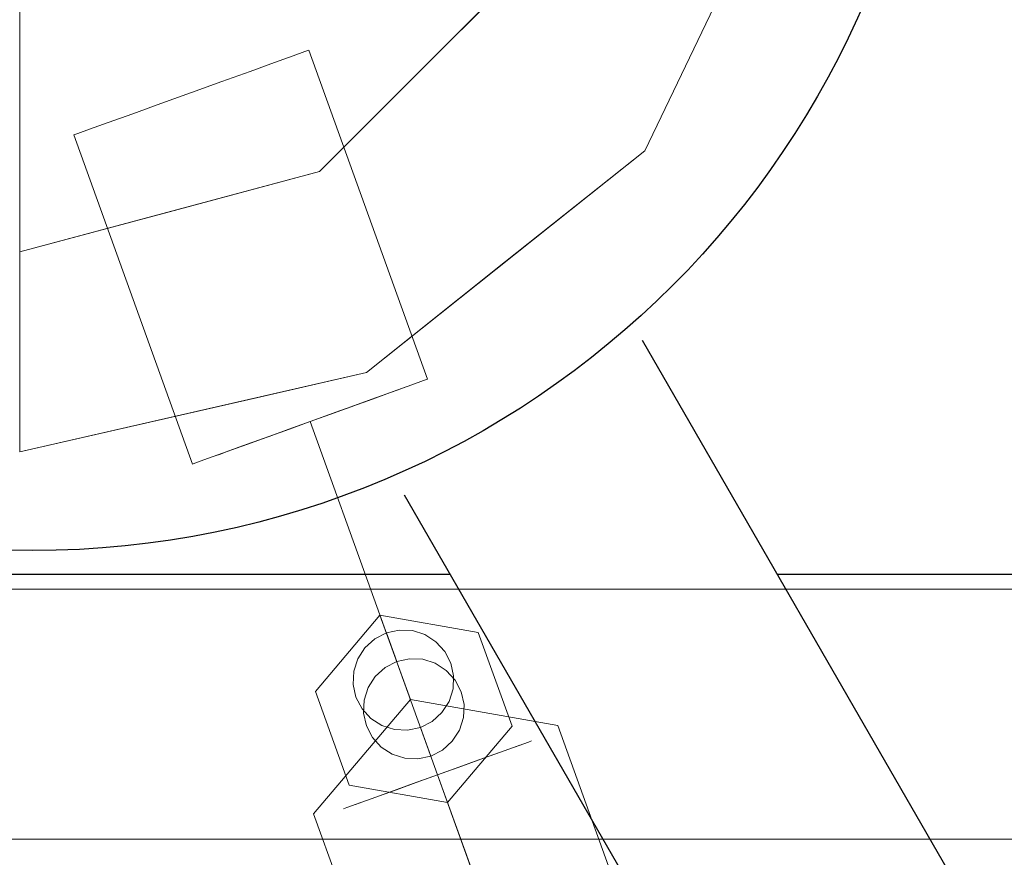
# Model space of a CAD drawing. Units: millimetres. Extents: x -267 to 2069, y -1271 to 170.
# Drawn here: x 582 to 645, y -496 to -442 of the extents above; entities that cross this region are included whole.
import ezdxf

# ---------------------------------------------------------------- set-up
doc = ezdxf.new("R2010")
doc.units = ezdxf.units.MM
doc.layers.add('3D', color=250, linetype='Continuous')
doc.layers.add('PLAN', color=10, linetype='Continuous')

msp = doc.modelspace()

# ---------------------------------------------------------------- linework, layer by layer
at = {"layer": '3D', "lineweight": 5}
for points, invisible_edges in [([(467.491, -478.622, 977.915), (459.671, -479.651, 977.915), (0, 0, 977.915), (1494.699, 0, 977.915)], 10), ([(1027.208, -478.622, 1017.668), (1035.028, -479.651, 1017.668), (1494.699, 0, 1017.668), (0, 0, 1017.668)], 10), ([(467.491, -478.622, 1017.668), (1027.208, -478.622, 1017.668), (0, 0, 1017.668)], 14), ([(1027.208, -478.622, 977.915), (467.491, -478.622, 977.915), (1494.699, 0, 977.915)], 14), ([(631.586, -430.315, 1017.668), (621.761, -450.718, 1017.668), (581.978, -418.993, 1017.668), (631.586, -407.67, 1017.668)], 6), ([(604.056, -464.837, 1017.668), (581.978, -469.876, 1017.668), (581.978, -418.993, 1017.668), (621.761, -450.718, 1017.668)], 4), ([(601.06, -452.042, 1332.509), (615.028, -438.074, 1332.509), (581.978, -418.993, 1332.509), (581.978, -457.155, 1332.509)], 2), ([(615.028, -438.074, 1020.848), (601.06, -452.042, 1020.848), (621.761, -450.718, 1020.848), (631.586, -430.315, 1020.848)], 10), ([(608.044, -445.058, 1020.848), (615.028, -438.074, 1020.848), (615.028, -438.074, 1332.509), (608.044, -445.058, 1332.509)], 10), ([(621.761, -450.718, 1020.848), (621.761, -450.718, 1017.668), (626.673, -440.517, 1017.668), (626.673, -440.517, 1020.848)], 5), ([(596.647, -445.667, 1292.425), (600.131, -444.41, 1287.597), (600.386, -444.318, 1285.54)], 13), ([(600.131, -444.41, 1287.597), (596.647, -445.667, 1292.425), (598.196, -445.108, 1291.161)], 13), ([(596.647, -445.667, 1278.654), (599.384, -444.679, 1281.564), (598.196, -445.108, 1279.918)], 1), ([(600.131, -444.41, 1287.597), (598.196, -445.108, 1291.161), (599.384, -444.679, 1289.515)], 1), ([(606.941, -465.619, 1281.564), (605.752, -466.048, 1279.918), (598.196, -445.108, 1279.918), (599.384, -444.679, 1281.564)], 10), ([(605.752, -466.048, 1291.161), (606.941, -465.619, 1289.515), (599.384, -444.679, 1289.515), (598.196, -445.108, 1291.161)], 10), ([(599.384, -444.679, 1281.564), (600.386, -444.318, 1285.54), (600.131, -444.41, 1283.482)], 1), ([(607.688, -465.349, 1283.482), (606.941, -465.619, 1281.564), (599.384, -444.679, 1281.564), (600.131, -444.41, 1283.482)], 10), ([(606.941, -465.619, 1289.515), (607.688, -465.349, 1287.597), (600.131, -444.41, 1287.597), (599.384, -444.679, 1289.515)], 10), ([(600.131, -444.41, 1283.482), (600.386, -444.318, 1285.54), (607.943, -465.257, 1285.54)], 12), ([(600.386, -444.318, 1285.54), (600.131, -444.41, 1287.597), (607.688, -465.349, 1287.597)], 14), ([(607.688, -465.349, 1283.482), (600.131, -444.41, 1283.482), (607.943, -465.257, 1285.54)], 3), ([(607.943, -465.257, 1285.54), (600.386, -444.318, 1285.54), (607.688, -465.349, 1287.597)], 2), ([(598.196, -445.108, 1279.918), (605.752, -466.048, 1279.918), (596.647, -445.667, 1278.654)], 3), ([(604.203, -466.607, 1292.425), (598.196, -445.108, 1291.161), (596.647, -445.667, 1292.425)], 13), ([(604.203, -466.607, 1292.425), (605.752, -466.048, 1291.161), (598.196, -445.108, 1291.161)], 14), ([(608.044, -445.058, 1332.509), (601.06, -452.042, 1332.509), (601.06, -452.042, 1020.848), (608.044, -445.058, 1020.848)], 10), ([(587.62, -448.925, 1279.918), (596.647, -445.667, 1278.654), (589.169, -448.366, 1278.654)], 3), ([(596.647, -445.667, 1278.654), (590.972, -447.715, 1277.86), (589.169, -448.366, 1278.654)], 13), ([(592.908, -447.016, 1277.589), (590.972, -447.715, 1277.86), (596.647, -445.667, 1278.654)], 14), ([(592.908, -447.016, 1277.589), (596.647, -445.667, 1278.654), (594.843, -446.318, 1277.86)], 1), ([(592.908, -447.016, 1293.49), (594.843, -446.318, 1293.219), (596.647, -445.667, 1292.425)], 12), ([(594.843, -446.318, 1277.86), (596.647, -445.667, 1278.654), (604.203, -466.607, 1278.654)], 14), ([(596.647, -445.667, 1292.425), (594.843, -446.318, 1293.219), (602.4, -467.258, 1293.219)], 14), ([(596.647, -445.667, 1278.654), (605.752, -466.048, 1279.918), (604.203, -466.607, 1278.654)], 13), ([(604.203, -466.607, 1292.425), (596.647, -445.667, 1292.425), (602.4, -467.258, 1293.219)], 3), ([(592.908, -447.016, 1277.589), (594.843, -446.318, 1277.86), (602.4, -467.258, 1277.86), (600.464, -467.956, 1277.589)], 10), ([(600.464, -467.956, 1293.49), (602.4, -467.258, 1293.219), (594.843, -446.318, 1293.219), (592.908, -447.016, 1293.49)], 10), ([(594.843, -446.318, 1277.86), (604.203, -466.607, 1278.654), (602.4, -467.258, 1277.86)], 13), ([(590.972, -447.715, 1293.219), (592.908, -447.016, 1293.49), (587.62, -448.925, 1291.161)], 14), ([(600.464, -467.956, 1277.589), (590.972, -447.715, 1277.86), (592.908, -447.016, 1277.589)], 13), ([(592.908, -447.016, 1293.49), (590.972, -447.715, 1293.219), (598.529, -468.655, 1293.219)], 14), ([(598.529, -468.655, 1293.219), (600.464, -467.956, 1293.49), (592.908, -447.016, 1293.49)], 14), ([(590.972, -447.715, 1293.219), (587.62, -448.925, 1291.161), (589.169, -448.366, 1292.425)], 1), ([(589.169, -448.366, 1278.654), (590.972, -447.715, 1277.86), (598.529, -468.655, 1277.86)], 14), ([(590.972, -447.715, 1293.219), (589.169, -448.366, 1292.425), (596.725, -469.305, 1292.425)], 14), ([(598.529, -468.655, 1277.86), (590.972, -447.715, 1277.86), (600.464, -467.956, 1277.589)], 3), ([(590.972, -447.715, 1293.219), (596.725, -469.305, 1292.425), (598.529, -468.655, 1293.219)], 13), ([(596.725, -469.305, 1278.654), (587.62, -448.925, 1279.918), (589.169, -448.366, 1278.654)], 13), ([(587.62, -448.925, 1291.161), (595.176, -469.864, 1291.161), (589.169, -448.366, 1292.425)], 3), ([(596.725, -469.305, 1278.654), (589.169, -448.366, 1278.654), (598.529, -468.655, 1277.86)], 3), ([(589.169, -448.366, 1292.425), (595.176, -469.864, 1291.161), (596.725, -469.305, 1292.425)], 13), ([(587.62, -448.925, 1279.918), (586.431, -449.353, 1281.564), (585.684, -449.623, 1287.597)], 14), ([(585.684, -449.623, 1287.597), (586.431, -449.353, 1289.515), (587.62, -448.925, 1291.161)], 12), ([(586.431, -449.353, 1281.564), (587.62, -448.925, 1279.918), (595.176, -469.864, 1279.918)], 14), ([(587.62, -448.925, 1291.161), (586.431, -449.353, 1289.515), (593.988, -470.293, 1289.515)], 14), ([(596.725, -469.305, 1278.654), (595.176, -469.864, 1279.918), (587.62, -448.925, 1279.918)], 14), ([(593.988, -470.293, 1289.515), (595.176, -469.864, 1291.161), (587.62, -448.925, 1291.161)], 14), ([(586.431, -449.353, 1281.564), (585.684, -449.623, 1283.482), (585.429, -449.715, 1285.54)], 12), ([(585.429, -449.715, 1285.54), (585.684, -449.623, 1287.597), (586.431, -449.353, 1281.564)], 14), ([(585.429, -449.715, 1285.54), (585.684, -449.623, 1283.482), (593.241, -470.563, 1283.482)], 14), ([(585.684, -449.623, 1287.597), (585.429, -449.715, 1285.54), (592.986, -470.655, 1285.54)], 12), ([(592.986, -470.655, 1285.54), (585.429, -449.715, 1285.54), (593.241, -470.563, 1283.482)], 2), ([(586.431, -449.353, 1281.564), (593.988, -470.293, 1281.564), (585.684, -449.623, 1283.482)], 3), ([(593.241, -470.563, 1287.597), (586.431, -449.353, 1289.515), (585.684, -449.623, 1287.597)], 13), ([(585.684, -449.623, 1283.482), (593.988, -470.293, 1281.564), (593.241, -470.563, 1283.482)], 13), ([(593.241, -470.563, 1287.597), (585.684, -449.623, 1287.597), (592.986, -470.655, 1285.54)], 3), ([(586.431, -449.353, 1281.564), (595.176, -469.864, 1279.918), (593.988, -470.293, 1281.564)], 13), ([(593.988, -470.293, 1289.515), (586.431, -449.353, 1289.515), (593.241, -470.563, 1287.597)], 3), ([(604.056, -464.837, 1020.848), (621.761, -450.718, 1020.848), (601.06, -452.042, 1020.848)], 14), ([(612.908, -457.778, 1020.848), (612.908, -457.778, 1017.668), (621.761, -450.718, 1017.668), (621.761, -450.718, 1020.848)], 5), ([(604.056, -464.837, 1020.848), (601.06, -452.042, 1020.848), (581.978, -457.155, 1020.848), (581.978, -469.876, 1020.848)], 1), ([(591.519, -454.599, 1020.848), (601.06, -452.042, 1332.509), (590.79, -454.794, 1332.509)], 13), ([(601.06, -452.042, 1332.509), (591.519, -454.599, 1020.848), (601.06, -452.042, 1020.848)], 13), ([(590.79, -454.794, 1332.509), (581.978, -457.155, 1020.848), (591.519, -454.599, 1020.848)], 13), ([(590.79, -454.794, 1332.509), (581.978, -457.155, 1332.509), (581.978, -457.155, 1020.848)], 12), ([(612.908, -457.778, 1017.668), (612.908, -457.778, 1020.848), (604.056, -464.837, 1020.848), (604.056, -464.837, 1017.668)], 5), ([(597.04, -466.438, 1017.668), (604.056, -464.837, 1020.848), (593.017, -467.357, 1020.848)], 13), ([(604.056, -464.837, 1020.848), (597.04, -466.438, 1017.668), (604.056, -464.837, 1017.668)], 13), ([(607.688, -465.349, 1287.597), (604.203, -466.607, 1292.425), (607.943, -465.257, 1285.54)], 3), ([(604.203, -466.607, 1292.425), (607.688, -465.349, 1287.597), (605.752, -466.048, 1291.161)], 3), ([(605.752, -466.048, 1291.161), (607.688, -465.349, 1287.597), (606.941, -465.619, 1289.515)], 1), ([(607.688, -465.349, 1283.482), (607.943, -465.257, 1285.54), (606.941, -465.619, 1281.564)], 2), ([(606.941, -465.619, 1281.564), (595.176, -469.864, 1279.918), (596.725, -469.305, 1278.654)], 13), ([(604.695, -466.429, 1290.037), (605.645, -466.086, 1288.72), (604.166, -466.62, 1289.475)], 14), ([(604.998, -466.32, 1288.322), (604.166, -466.62, 1289.475), (605.645, -466.086, 1288.72)], 14), ([(606.941, -465.619, 1281.564), (604.203, -466.607, 1278.654), (605.752, -466.048, 1279.918)], 1), ([(604.998, -466.32, 1282.757), (605.645, -466.086, 1282.359), (604.695, -466.429, 1281.042)], 13), ([(604.695, -466.429, 1290.037), (612.807, -488.909, 1290.037), (613.758, -488.566, 1288.72), (605.645, -466.086, 1288.72)], 5), ([(605.645, -466.086, 1282.359), (613.758, -488.566, 1282.359), (612.807, -488.909, 1281.042), (604.695, -466.429, 1281.042)], 5), ([(604.998, -466.32, 1288.322), (606.243, -465.871, 1287.186), (605.521, -466.131, 1286.98)], 3), ([(606.243, -465.871, 1287.186), (604.998, -466.32, 1288.322), (605.645, -466.086, 1288.72)], 3), ([(605.521, -466.131, 1284.099), (605.645, -466.086, 1282.359), (604.998, -466.32, 1282.757)], 3), ([(613.633, -488.611, 1284.099), (605.521, -466.131, 1284.099), (604.998, -466.32, 1282.757), (613.11, -488.8, 1282.757)], 5), ([(613.11, -488.8, 1288.322), (604.998, -466.32, 1288.322), (605.521, -466.131, 1286.98), (613.633, -488.611, 1286.98)], 5), ([(606.243, -465.871, 1287.186), (606.447, -465.797, 1285.54), (605.521, -466.131, 1286.98)], 14), ([(605.521, -466.131, 1286.98), (606.447, -465.797, 1285.54), (605.699, -466.067, 1285.54)], 3), ([(605.699, -466.067, 1285.54), (606.243, -465.871, 1283.893), (605.521, -466.131, 1284.099)], 3), ([(605.645, -466.086, 1282.359), (605.521, -466.131, 1284.099), (606.243, -465.871, 1283.893)], 3), ([(605.521, -466.131, 1284.099), (613.633, -488.611, 1284.099), (613.811, -488.546, 1285.54), (605.699, -466.067, 1285.54)], 5), ([(613.633, -488.611, 1286.98), (605.521, -466.131, 1286.98), (605.699, -466.067, 1285.54), (613.811, -488.546, 1285.54)], 5), ([(605.645, -466.086, 1288.72), (613.758, -488.566, 1288.72), (614.355, -488.35, 1287.186), (606.243, -465.871, 1287.186)], 5), ([(606.243, -465.871, 1283.893), (614.355, -488.35, 1283.893), (613.758, -488.566, 1282.359), (605.645, -466.086, 1282.359)], 5), ([(606.447, -465.797, 1285.54), (606.243, -465.871, 1283.893), (605.699, -466.067, 1285.54)], 14), ([(614.559, -488.277, 1285.54), (606.447, -465.797, 1285.54), (606.243, -465.871, 1287.186), (614.355, -488.35, 1287.186)], 5), ([(614.355, -488.35, 1283.893), (606.243, -465.871, 1283.893), (606.447, -465.797, 1285.54), (614.559, -488.277, 1285.54)], 5), ([(581.978, -469.876, 1017.668), (597.04, -466.438, 1017.668), (593.017, -467.357, 1020.848)], 14), ([(598.529, -468.655, 1277.86), (604.203, -466.607, 1278.654), (596.725, -469.305, 1278.654)], 3), ([(600.464, -467.956, 1277.589), (604.203, -466.607, 1278.654), (598.529, -468.655, 1277.86)], 3), ([(604.203, -466.607, 1292.425), (602.4, -467.258, 1293.219), (600.464, -467.956, 1293.49)], 12), ([(604.203, -466.607, 1278.654), (600.464, -467.956, 1277.589), (602.4, -467.258, 1277.86)], 1), ([(604.695, -466.429, 1290.037), (603.082, -467.012, 1290.359), (603.456, -466.877, 1291.048)], 3), ([(604.695, -466.429, 1290.037), (604.166, -466.62, 1289.475), (603.082, -467.012, 1290.359)], 13), ([(603.456, -466.877, 1280.031), (603.082, -467.012, 1280.72), (604.166, -466.62, 1281.604)], 13), ([(612.278, -489.1, 1281.604), (604.166, -466.62, 1281.604), (603.082, -467.012, 1280.72), (611.194, -489.491, 1280.72)], 5), ([(611.194, -489.491, 1290.359), (603.082, -467.012, 1290.359), (604.166, -466.62, 1289.475), (612.278, -489.1, 1289.475)], 5), ([(604.166, -466.62, 1281.604), (604.695, -466.429, 1281.042), (603.456, -466.877, 1280.031)], 13), ([(603.456, -466.877, 1291.048), (611.568, -489.356, 1291.048), (612.807, -488.909, 1290.037), (604.695, -466.429, 1290.037)], 5), ([(604.695, -466.429, 1281.042), (612.807, -488.909, 1281.042), (611.568, -489.356, 1280.031), (603.456, -466.877, 1280.031)], 5), ([(604.166, -466.62, 1281.604), (604.998, -466.32, 1282.757), (604.695, -466.429, 1281.042)], 14), ([(613.11, -488.8, 1282.757), (604.998, -466.32, 1282.757), (604.166, -466.62, 1281.604), (612.278, -489.1, 1281.604)], 5), ([(612.278, -489.1, 1289.475), (604.166, -466.62, 1289.475), (604.998, -466.32, 1288.322), (613.11, -488.8, 1288.322)], 5), ([(593.017, -467.357, 1020.848), (581.978, -469.876, 1020.848), (581.978, -469.876, 1017.668)], 12), ([(602.013, -467.397, 1279.396), (600.464, -467.956, 1279.179), (601.819, -467.467, 1280.164)], 14), ([(600.464, -467.956, 1291.9), (602.013, -467.397, 1291.683), (601.819, -467.467, 1290.915)], 14), ([(600.464, -467.956, 1291.9), (608.576, -490.436, 1291.9), (610.125, -489.877, 1291.683), (602.013, -467.397, 1291.683)], 4), ([(602.013, -467.397, 1279.396), (610.125, -489.877, 1279.396), (608.576, -490.436, 1279.179), (600.464, -467.956, 1279.179)], 1), ([(600.464, -467.956, 1291.9), (601.819, -467.467, 1290.915), (600.464, -467.956, 1291.105)], 13), ([(600.464, -467.956, 1279.179), (600.464, -467.956, 1279.974), (601.819, -467.467, 1280.164)], 13), ([(609.931, -489.947, 1280.164), (601.819, -467.467, 1280.164), (600.464, -467.956, 1279.974), (608.576, -490.436, 1279.974)], 1), ([(601.819, -467.467, 1290.915), (609.931, -489.947, 1290.915), (608.576, -490.436, 1291.105), (600.464, -467.956, 1291.105)], 1), ([(602.013, -467.397, 1279.396), (601.819, -467.467, 1280.164), (603.082, -467.012, 1280.72)], 13), ([(602.013, -467.397, 1291.683), (603.082, -467.012, 1290.359), (601.819, -467.467, 1290.915)], 13), ([(611.194, -489.491, 1280.72), (603.082, -467.012, 1280.72), (601.819, -467.467, 1280.164), (609.931, -489.947, 1280.164)], 5), ([(609.931, -489.947, 1290.915), (601.819, -467.467, 1290.915), (603.082, -467.012, 1290.359), (611.194, -489.491, 1290.359)], 5), ([(603.456, -466.877, 1280.031), (602.013, -467.397, 1279.396), (603.082, -467.012, 1280.72)], 14), ([(603.456, -466.877, 1291.048), (603.082, -467.012, 1290.359), (602.013, -467.397, 1291.683)], 3), ([(602.013, -467.397, 1291.683), (610.125, -489.877, 1291.683), (611.568, -489.356, 1291.048), (603.456, -466.877, 1291.048)], 5), ([(603.456, -466.877, 1280.031), (611.568, -489.356, 1280.031), (610.125, -489.877, 1279.396), (602.013, -467.397, 1279.396)], 5), ([(595.176, -469.864, 1291.161), (600.464, -467.956, 1293.49), (598.529, -468.655, 1293.219)], 13), ([(600.464, -467.956, 1279.179), (598.916, -468.515, 1279.396), (600.464, -467.956, 1279.974)], 14), ([(600.464, -467.956, 1279.974), (598.916, -468.515, 1279.396), (599.109, -468.445, 1280.164)], 3), ([(600.464, -467.956, 1291.105), (599.109, -468.445, 1290.915), (598.916, -468.515, 1291.683)], 14), ([(600.464, -467.956, 1291.9), (600.464, -467.956, 1291.105), (598.916, -468.515, 1291.683)], 3), ([(598.916, -468.515, 1279.396), (600.464, -467.956, 1279.179), (607.028, -490.994, 1279.396)], 14), ([(600.464, -467.956, 1291.9), (598.916, -468.515, 1291.683), (608.576, -490.436, 1291.9)], 2), ([(600.464, -467.956, 1291.105), (607.221, -490.925, 1290.915), (599.109, -468.445, 1290.915)], 3), ([(599.109, -468.445, 1280.164), (608.576, -490.436, 1279.974), (600.464, -467.956, 1279.974)], 1), ([(607.028, -490.994, 1279.396), (600.464, -467.956, 1279.179), (608.576, -490.436, 1279.179)], 1), ([(600.464, -467.956, 1291.105), (608.576, -490.436, 1291.105), (607.221, -490.925, 1290.915)], 12), ([(595.176, -469.864, 1291.161), (598.529, -468.655, 1293.219), (596.725, -469.305, 1292.425)], 1), ([(598.916, -468.515, 1279.396), (597.473, -469.036, 1280.031), (599.109, -468.445, 1280.164)], 14), ([(597.473, -469.036, 1280.031), (597.847, -468.901, 1280.72), (599.109, -468.445, 1280.164)], 13), ([(597.473, -469.036, 1291.048), (599.109, -468.445, 1290.915), (597.847, -468.901, 1290.359)], 13), ([(597.473, -469.036, 1291.048), (598.916, -468.515, 1291.683), (599.109, -468.445, 1290.915)], 14), ([(605.585, -491.515, 1280.031), (597.473, -469.036, 1280.031), (598.916, -468.515, 1279.396)], 13), ([(598.916, -468.515, 1291.683), (597.473, -469.036, 1291.048), (607.028, -490.994, 1291.683)], 14), ([(605.959, -491.38, 1290.359), (597.847, -468.901, 1290.359), (599.109, -468.445, 1290.915), (607.221, -490.925, 1290.915)], 5), ([(607.221, -490.925, 1280.164), (599.109, -468.445, 1280.164), (597.847, -468.901, 1280.72), (605.959, -491.38, 1280.72)], 5), ([(605.585, -491.515, 1280.031), (598.916, -468.515, 1279.396), (607.028, -490.994, 1279.396)], 3), ([(598.916, -468.515, 1291.683), (607.028, -490.994, 1291.683), (608.576, -490.436, 1291.9)], 13), ([(599.109, -468.445, 1280.164), (607.221, -490.925, 1280.164), (608.576, -490.436, 1279.974)], 13), ([(596.763, -469.292, 1289.475), (595.283, -469.826, 1288.72), (596.234, -469.483, 1290.037)], 13), ([(595.931, -469.592, 1288.322), (595.283, -469.826, 1288.72), (596.763, -469.292, 1289.475)], 3), ([(596.763, -469.292, 1281.604), (596.234, -469.483, 1281.042), (595.931, -469.592, 1282.757)], 3), ([(604.043, -492.072, 1288.322), (595.931, -469.592, 1288.322), (596.763, -469.292, 1289.475), (604.875, -491.771, 1289.475)], 5), ([(604.875, -491.771, 1281.604), (596.763, -469.292, 1281.604), (595.931, -469.592, 1282.757), (604.043, -492.072, 1282.757)], 5), ([(596.234, -469.483, 1290.037), (597.473, -469.036, 1291.048), (597.847, -468.901, 1290.359)], 14), ([(596.763, -469.292, 1289.475), (596.234, -469.483, 1290.037), (597.847, -468.901, 1290.359)], 3), ([(596.234, -469.483, 1281.042), (596.763, -469.292, 1281.604), (597.473, -469.036, 1280.031)], 3), ([(596.234, -469.483, 1281.042), (597.473, -469.036, 1280.031), (604.346, -491.962, 1281.042)], 14), ([(596.234, -469.483, 1290.037), (605.585, -491.515, 1291.048), (597.473, -469.036, 1291.048)], 3), ([(597.473, -469.036, 1280.031), (596.763, -469.292, 1281.604), (597.847, -468.901, 1280.72)], 13), ([(604.875, -491.771, 1289.475), (596.763, -469.292, 1289.475), (597.847, -468.901, 1290.359)], 13), ([(597.847, -468.901, 1280.72), (596.763, -469.292, 1281.604), (605.959, -491.38, 1280.72)], 14), ([(596.763, -469.292, 1281.604), (604.875, -491.771, 1281.604), (605.959, -491.38, 1280.72)], 13), ([(605.585, -491.515, 1280.031), (604.346, -491.962, 1281.042), (597.473, -469.036, 1280.031)], 14), ([(597.473, -469.036, 1291.048), (605.585, -491.515, 1291.048), (607.028, -490.994, 1291.683)], 13), ([(597.847, -468.901, 1290.359), (605.959, -491.38, 1290.359), (604.875, -491.771, 1289.475)], 13), ([(595.176, -469.864, 1291.161), (593.988, -470.293, 1289.515), (593.241, -470.563, 1287.597)], 12), ([(593.988, -470.293, 1281.564), (595.176, -469.864, 1279.918), (593.241, -470.563, 1287.597)], 14), ([(594.685, -470.041, 1287.186), (595.408, -469.781, 1286.98), (594.481, -470.115, 1285.54)], 3), ([(595.408, -469.781, 1286.98), (595.229, -469.845, 1285.54), (594.481, -470.115, 1285.54)], 14), ([(594.481, -470.115, 1285.54), (595.229, -469.845, 1285.54), (594.685, -470.041, 1283.893)], 3), ([(595.931, -469.592, 1288.322), (595.408, -469.781, 1286.98), (594.685, -470.041, 1287.186)], 14), ([(594.685, -470.041, 1287.186), (595.283, -469.826, 1288.72), (595.931, -469.592, 1288.322)], 14), ([(595.229, -469.845, 1285.54), (595.408, -469.781, 1284.099), (594.685, -470.041, 1283.893)], 14), ([(595.283, -469.826, 1282.359), (594.685, -470.041, 1283.893), (595.408, -469.781, 1284.099)], 14), ([(595.283, -469.826, 1282.359), (603.395, -492.305, 1282.359), (602.797, -492.521, 1283.893), (594.685, -470.041, 1283.893)], 5), ([(594.685, -470.041, 1287.186), (602.797, -492.521, 1287.186), (603.395, -492.305, 1288.72), (595.283, -469.826, 1288.72)], 5), ([(603.341, -492.325, 1285.54), (595.229, -469.845, 1285.54), (595.408, -469.781, 1286.98)], 13), ([(595.229, -469.845, 1285.54), (603.52, -492.26, 1284.099), (595.408, -469.781, 1284.099)], 3), ([(603.341, -492.325, 1285.54), (603.52, -492.26, 1284.099), (595.229, -469.845, 1285.54)], 14), ([(595.931, -469.592, 1282.757), (596.234, -469.483, 1281.042), (595.283, -469.826, 1282.359)], 13), ([(596.234, -469.483, 1281.042), (603.395, -492.305, 1282.359), (595.283, -469.826, 1282.359)], 3), ([(596.234, -469.483, 1290.037), (595.283, -469.826, 1288.72), (604.346, -491.962, 1290.037)], 14), ([(595.408, -469.781, 1284.099), (595.931, -469.592, 1282.757), (595.283, -469.826, 1282.359)], 14), ([(604.346, -491.962, 1290.037), (595.283, -469.826, 1288.72), (603.395, -492.305, 1288.72)], 3), ([(595.408, -469.781, 1286.98), (595.931, -469.592, 1288.322), (603.52, -492.26, 1286.98)], 14), ([(595.408, -469.781, 1284.099), (604.043, -492.072, 1282.757), (595.931, -469.592, 1282.757)], 3), ([(595.408, -469.781, 1286.98), (603.52, -492.26, 1286.98), (603.341, -492.325, 1285.54)], 13), ([(595.408, -469.781, 1284.099), (603.52, -492.26, 1284.099), (604.043, -492.072, 1282.757)], 13), ([(595.931, -469.592, 1288.322), (604.043, -492.072, 1288.322), (603.52, -492.26, 1286.98)], 13), ([(596.234, -469.483, 1281.042), (604.346, -491.962, 1281.042), (603.395, -492.305, 1282.359)], 13), ([(604.346, -491.962, 1290.037), (605.585, -491.515, 1291.048), (596.234, -469.483, 1290.037)], 14), ([(592.986, -470.655, 1285.54), (593.241, -470.563, 1283.482), (593.988, -470.293, 1281.564)], 12), ([(592.986, -470.655, 1285.54), (593.988, -470.293, 1281.564), (593.241, -470.563, 1287.597)], 3), ([(594.685, -470.041, 1283.893), (602.594, -492.595, 1285.54), (594.481, -470.115, 1285.54)], 3), ([(594.685, -470.041, 1287.186), (594.481, -470.115, 1285.54), (602.797, -492.521, 1287.186)], 14), ([(602.797, -492.521, 1287.186), (594.481, -470.115, 1285.54), (602.594, -492.595, 1285.54)], 3), ([(602.594, -492.595, 1285.54), (594.685, -470.041, 1283.893), (602.797, -492.521, 1283.893)], 3), ([(467.491, -478.622, 1017.668), (463.787, -495.01, 1017.668), (467.491, -494.523, 1017.668), (1027.208, -494.523, 1017.668)], 9), ([(1027.208, -494.523, 1017.668), (1027.208, -478.622, 1017.668), (467.491, -478.622, 1017.668)], 13), ([(467.491, -494.523, 1014.488), (467.491, -478.622, 1014.488), (1027.208, -478.622, 1014.488)], 13), ([(1027.208, -478.622, 1014.488), (1030.912, -495.01, 1014.488), (1027.208, -494.523, 1014.488), (467.491, -494.523, 1014.488)], 9), ([(604.909, -480.274, 1304.357), (600.803, -485.123, 1304.079), (600.686, -492.911, 1405.597)], 14), ([(600.686, -492.911, 1405.597), (606.845, -485.637, 1406.013), (604.909, -480.274, 1304.357)], 12), ([(611.166, -481.384, 1304.079), (600.803, -485.123, 1304.079), (604.909, -480.274, 1304.357)], 1), ([(611.166, -481.384, 1304.079), (604.909, -480.274, 1304.357), (616.229, -487.302, 1405.597)], 14), ([(606.845, -485.637, 1406.013), (616.229, -487.302, 1405.597), (604.909, -480.274, 1304.357)], 2), ([(607.769, -481.512, 1281.823), (605.316, -481.402, 1281.905), (606.135, -481.222, 1281.896)], 13), ([(605.316, -481.402, 1281.905), (605.975, -483.227, 1304.082), (606.135, -481.222, 1281.896)], 2), ([(605.975, -483.227, 1304.082), (606.793, -483.047, 1304.072), (606.135, -481.222, 1281.896)], 14), ([(607.769, -481.512, 1281.823), (606.135, -481.222, 1281.896), (606.971, -481.26, 1281.868)], 1), ([(606.793, -483.047, 1304.072), (606.971, -481.26, 1281.868), (606.135, -481.222, 1281.896)], 13), ([(607.63, -483.085, 1304.044), (606.971, -481.26, 1281.868), (606.793, -483.047, 1304.072)], 3), ([(607.63, -483.085, 1304.044), (607.769, -481.512, 1281.823), (606.971, -481.26, 1281.868)], 13), ([(611.166, -481.384, 1304.079), (613.317, -487.344, 1303.525), (600.803, -485.123, 1304.079)], 14), ([(603.5, -483.053, 1281.823), (604.572, -481.786, 1281.896), (603.245, -483.849, 1281.765)], 3), ([(603.5, -483.053, 1281.823), (603.952, -482.349, 1281.868), (604.572, -481.786, 1281.896)], 12), ([(603.952, -482.349, 1281.868), (604.611, -484.174, 1304.044), (604.572, -481.786, 1281.896)], 3), ([(605.316, -481.402, 1281.905), (607.769, -481.512, 1281.823), (604.572, -481.786, 1281.896)], 3), ([(604.572, -481.786, 1281.896), (605.23, -483.611, 1304.072), (605.316, -481.402, 1281.905)], 3), ([(604.572, -481.786, 1281.896), (604.611, -484.174, 1304.044), (605.23, -483.611, 1304.072)], 13), ([(605.23, -483.611, 1304.072), (605.975, -483.227, 1304.082), (605.316, -481.402, 1281.905)], 12), ([(607.63, -483.085, 1304.044), (608.427, -483.337, 1304), (607.769, -481.512, 1281.823)], 14), ([(607.769, -481.512, 1281.823), (608.473, -481.962, 1281.765), (609.036, -482.578, 1281.698)], 12), ([(608.473, -481.962, 1281.765), (607.769, -481.512, 1281.823), (608.427, -483.337, 1304)], 14), ([(613.317, -487.344, 1303.525), (611.166, -481.384, 1304.079), (619.456, -496.242, 1404.766)], 14), ([(611.166, -481.384, 1304.079), (616.229, -487.302, 1405.597), (619.456, -496.242, 1404.766)], 13), ([(603.952, -482.349, 1281.868), (603.5, -483.053, 1281.823), (604.158, -484.878, 1304)], 14), ([(604.158, -484.878, 1304), (604.611, -484.174, 1304.044), (603.952, -482.349, 1281.868)], 14), ([(608.473, -481.962, 1281.765), (608.427, -483.337, 1304), (609.132, -483.787, 1303.942)], 13), ([(608.473, -481.962, 1281.765), (609.132, -483.787, 1303.942), (609.036, -482.578, 1281.698)], 3), ([(603.903, -485.674, 1303.942), (603.5, -483.053, 1281.823), (603.245, -483.849, 1281.765)], 13), ([(604.158, -484.878, 1304), (603.5, -483.053, 1281.823), (603.903, -485.674, 1303.942)], 3), ([(606.793, -483.047, 1304.072), (605.975, -483.227, 1304.082), (608.427, -483.337, 1304)], 14), ([(606.793, -483.047, 1304.072), (608.427, -483.337, 1304), (607.63, -483.085, 1304.044)], 1), ([(609.036, -482.578, 1281.698), (609.42, -483.319, 1281.625), (608.851, -486.468, 1281.383)], 14), ([(609.036, -482.578, 1281.698), (609.695, -484.403, 1303.875), (609.42, -483.319, 1281.625)], 3), ([(609.132, -483.787, 1303.942), (609.695, -484.403, 1303.875), (609.036, -482.578, 1281.698)], 14), ([(605.975, -483.227, 1304.082), (605.23, -483.611, 1304.072), (603.903, -485.674, 1303.942)], 14), ([(605.23, -483.611, 1304.072), (604.158, -484.878, 1304), (603.903, -485.674, 1303.942)], 13), ([(605.23, -483.611, 1304.072), (604.611, -484.174, 1304.044), (604.158, -484.878, 1304)], 12), ([(609.695, -484.403, 1303.875), (609.132, -483.787, 1303.942), (608.427, -483.337, 1304)], 12), ([(609.558, -484.969, 1281.486), (609.42, -483.319, 1281.625), (609.598, -484.135, 1281.553)], 1), ([(610.079, -485.144, 1303.802), (610.257, -485.96, 1303.73), (609.598, -484.135, 1281.553), (609.42, -483.319, 1281.625)], 10), ([(609.42, -483.319, 1281.625), (609.695, -484.403, 1303.875), (610.079, -485.144, 1303.802)], 13), ([(603.383, -485.498, 1281.625), (603.205, -484.683, 1281.698), (603.245, -483.849, 1281.765)], 12), ([(603.245, -483.849, 1281.765), (603.205, -484.683, 1281.698), (603.863, -486.508, 1303.875), (603.903, -485.674, 1303.942)], 10), ([(610.079, -485.144, 1303.802), (609.695, -484.403, 1303.875), (609.509, -488.293, 1303.56)], 14), ([(609.558, -484.969, 1281.486), (609.598, -484.135, 1281.553), (610.257, -485.96, 1303.73), (610.217, -486.794, 1303.662)], 10), ([(604.041, -487.323, 1303.802), (603.863, -486.508, 1303.875), (603.205, -484.683, 1281.698)], 14), ([(603.205, -484.683, 1281.698), (603.383, -485.498, 1281.625), (604.041, -487.323, 1303.802)], 14), ([(608.851, -486.468, 1281.383), (609.558, -484.969, 1281.486), (609.303, -485.765, 1281.428)], 1), ([(610.217, -486.794, 1303.662), (609.303, -485.765, 1281.428), (609.558, -484.969, 1281.486)], 13), ([(600.803, -485.123, 1304.079), (602.954, -491.084, 1303.525), (600.686, -492.911, 1405.597)], 14), ([(606.845, -485.637, 1406.013), (600.686, -492.911, 1405.597), (613.297, -503.517, 1404.35)], 14), ([(600.803, -485.123, 1304.079), (609.211, -492.194, 1303.248), (602.954, -491.084, 1303.525)], 1), ([(609.211, -492.194, 1303.248), (600.803, -485.123, 1304.079), (613.317, -487.344, 1303.525)], 3), ([(604.33, -486.856, 1281.486), (603.766, -486.239, 1281.553), (603.383, -485.498, 1281.625)], 12), ([(603.766, -486.239, 1281.553), (604.425, -488.064, 1303.73), (603.383, -485.498, 1281.625)], 3), ([(603.383, -485.498, 1281.625), (604.425, -488.064, 1303.73), (604.041, -487.323, 1303.802)], 13), ([(619.456, -496.242, 1404.766), (616.229, -487.302, 1405.597), (606.845, -485.637, 1406.013)], 12), ([(619.456, -496.242, 1404.766), (606.845, -485.637, 1406.013), (613.297, -503.517, 1404.35)], 3), ([(610.079, -485.144, 1303.802), (610.217, -486.794, 1303.662), (610.257, -485.96, 1303.73)], 1), ([(604.33, -486.856, 1281.486), (604.988, -488.681, 1303.662), (603.766, -486.239, 1281.553)], 3), ([(604.988, -488.681, 1303.662), (604.425, -488.064, 1303.73), (603.766, -486.239, 1281.553)], 14), ([(603.903, -485.674, 1303.942), (603.863, -486.508, 1303.875), (604.041, -487.323, 1303.802)], 12), ([(608.851, -486.468, 1281.383), (609.303, -485.765, 1281.428), (609.962, -487.59, 1303.604), (609.509, -488.293, 1303.56)], 10), ([(609.962, -487.59, 1303.604), (609.303, -485.765, 1281.428), (610.217, -486.794, 1303.662)], 3), ([(604.33, -486.856, 1281.486), (605.832, -487.558, 1281.383), (605.034, -487.305, 1281.428)], 1), ([(604.33, -486.856, 1281.486), (606.668, -487.595, 1281.355), (605.832, -487.558, 1281.383)], 13), ([(604.33, -486.856, 1281.486), (605.034, -487.305, 1281.428), (605.693, -489.13, 1303.604)], 14), ([(604.33, -486.856, 1281.486), (605.693, -489.13, 1303.604), (604.988, -488.681, 1303.662)], 13), ([(608.231, -487.032, 1281.355), (606.668, -487.595, 1281.355), (608.851, -486.468, 1281.383)], 3), ([(608.851, -486.468, 1281.383), (609.509, -488.293, 1303.56), (608.231, -487.032, 1281.355)], 3), ([(610.217, -486.794, 1303.662), (609.509, -488.293, 1303.56), (609.962, -487.59, 1303.604)], 1), ([(604.041, -487.323, 1303.802), (604.425, -488.064, 1303.73), (604.988, -488.681, 1303.662)], 12), ([(606.49, -489.383, 1303.56), (605.034, -487.305, 1281.428), (605.832, -487.558, 1281.383)], 13), ([(606.49, -489.383, 1303.56), (605.693, -489.13, 1303.604), (605.034, -487.305, 1281.428)], 14), ([(607.487, -487.416, 1281.346), (606.668, -487.595, 1281.355), (608.231, -487.032, 1281.355)], 2), ([(607.487, -487.416, 1281.346), (608.145, -489.241, 1303.523), (606.668, -487.595, 1281.355)], 2), ([(608.231, -487.032, 1281.355), (608.89, -488.857, 1303.532), (607.487, -487.416, 1281.346)], 3), ([(608.89, -488.857, 1303.532), (608.145, -489.241, 1303.523), (607.487, -487.416, 1281.346)], 12), ([(608.231, -487.032, 1281.355), (609.509, -488.293, 1303.56), (608.89, -488.857, 1303.532)], 13), ([(609.211, -492.194, 1303.248), (613.317, -487.344, 1303.525), (619.456, -496.242, 1404.766)], 14), ([(607.327, -489.42, 1303.532), (605.832, -487.558, 1281.383), (606.668, -487.595, 1281.355)], 13), ([(606.49, -489.383, 1303.56), (605.832, -487.558, 1281.383), (607.327, -489.42, 1303.532)], 3), ([(608.145, -489.241, 1303.523), (607.327, -489.42, 1303.532), (606.668, -487.595, 1281.355)], 14), ([(607.327, -489.42, 1303.532), (604.988, -488.681, 1303.662), (606.49, -489.383, 1303.56)], 3), ([(606.49, -489.383, 1303.56), (604.988, -488.681, 1303.662), (605.693, -489.13, 1303.604)], 1), ([(609.509, -488.293, 1303.56), (607.327, -489.42, 1303.532), (608.89, -488.857, 1303.532)], 3), ([(612.278, -489.1, 1281.604), (614.614, -492.814, 1282.28), (613.11, -488.8, 1282.757)], 3), ([(612.278, -489.1, 1289.475), (613.11, -488.8, 1288.322), (614.669, -493.281, 1287.896)], 14), ([(612.807, -488.909, 1290.037), (615.273, -493.156, 1288.414), (613.758, -488.566, 1288.72)], 3), ([(612.807, -488.909, 1281.042), (613.758, -488.566, 1282.359), (614.679, -493.284, 1280.557)], 14), ([(614.614, -492.814, 1282.28), (613.633, -488.611, 1284.099), (613.11, -488.8, 1282.757)], 13), ([(613.633, -488.611, 1286.98), (614.669, -493.281, 1287.896), (613.11, -488.8, 1288.322)], 3), ([(614.669, -493.281, 1287.896), (613.633, -488.611, 1286.98), (613.811, -488.546, 1285.54)], 13), ([(613.811, -488.546, 1285.54), (613.633, -488.611, 1284.099), (614.669, -493.281, 1287.896)], 14), ([(615.273, -493.156, 1288.414), (614.355, -488.35, 1287.186), (613.758, -488.566, 1288.72)], 13), ([(615.85, -491.863, 1284.959), (613.758, -488.566, 1282.359), (614.355, -488.35, 1283.893)], 13), ([(615.85, -491.863, 1284.959), (614.559, -488.277, 1285.54), (614.355, -488.35, 1287.186)], 13), ([(614.559, -488.277, 1285.54), (615.85, -491.863, 1284.959), (614.355, -488.35, 1283.893)], 3), ([(607.327, -489.42, 1303.532), (608.145, -489.241, 1303.523), (608.89, -488.857, 1303.532)], 12), ([(611.568, -489.356, 1291.048), (610.125, -489.877, 1291.683), (610.68, -496.266, 1290.667)], 14), ([(611.568, -489.356, 1280.031), (614.679, -493.284, 1280.557), (610.125, -489.877, 1279.396)], 3), ([(612.278, -489.1, 1289.475), (614.669, -493.281, 1287.896), (611.194, -489.491, 1290.359)], 3), ([(611.194, -489.491, 1280.72), (614.614, -492.814, 1282.28), (612.278, -489.1, 1281.604)], 3), ([(611.568, -489.356, 1291.048), (615.273, -493.156, 1288.414), (612.807, -488.909, 1290.037)], 3), ([(611.568, -489.356, 1280.031), (612.807, -488.909, 1281.042), (614.679, -493.284, 1280.557)], 14), ([(610.229, -495.015, 1278.211), (608.576, -490.436, 1279.179), (610.125, -489.877, 1279.396)], 12), ([(610.125, -489.877, 1291.683), (608.576, -490.436, 1291.9), (610.68, -496.266, 1290.667)], 12), ([(610.417, -495.537, 1290.026), (608.576, -490.436, 1291.105), (609.931, -489.947, 1290.915)], 12), ([(608.576, -490.436, 1279.974), (612.722, -493.648, 1280.031), (609.931, -489.947, 1280.164)], 3), ([(611.194, -489.491, 1290.359), (610.417, -495.537, 1290.026), (609.931, -489.947, 1290.915)], 3), ([(612.722, -493.648, 1280.031), (611.194, -489.491, 1280.72), (609.931, -489.947, 1280.164)], 13), ([(608.576, -490.436, 1279.179), (610.229, -495.015, 1278.211), (606.698, -494.736, 1279.625)], 14), ([(608.576, -490.436, 1279.179), (606.698, -494.736, 1279.625), (607.028, -490.994, 1279.396)], 3), ([(610.68, -496.266, 1290.667), (608.576, -490.436, 1291.9), (607.028, -490.994, 1291.683)], 12), ([(607.142, -494.859, 1280.28), (610.332, -495.301, 1278.945), (608.576, -490.436, 1279.974)], 13), ([(608.576, -490.436, 1279.974), (607.221, -490.925, 1280.164), (607.142, -494.859, 1280.28)], 14), ([(607.221, -490.925, 1290.915), (608.576, -490.436, 1291.105), (610.417, -495.537, 1290.026)], 12), ([(608.576, -490.436, 1279.974), (610.332, -495.301, 1278.945), (612.722, -493.648, 1280.031)], 14), ([(602.954, -491.084, 1303.525), (603.912, -501.851, 1404.766), (600.686, -492.911, 1405.597)], 13), ([(602.954, -491.084, 1303.525), (609.211, -492.194, 1303.248), (603.912, -501.851, 1404.766)], 14), ([(605.585, -491.515, 1291.048), (610.68, -496.266, 1290.667), (607.028, -490.994, 1291.683)], 3), ([(605.585, -491.515, 1280.031), (607.028, -490.994, 1279.396), (606.698, -494.736, 1279.625)], 14), ([(605.959, -491.38, 1290.359), (607.221, -490.925, 1290.915), (610.417, -495.537, 1290.026)], 14), ([(605.959, -491.38, 1280.72), (607.142, -494.859, 1280.28), (607.221, -490.925, 1280.164)], 3), ([(606.025, -495.173, 1289.119), (604.043, -492.072, 1288.322), (604.875, -491.771, 1289.475)], 13), ([(604.043, -492.072, 1282.757), (604.719, -495.532, 1283.684), (604.875, -491.771, 1281.604)], 3), ([(604.346, -491.962, 1290.037), (605.16, -496.806, 1288.414), (605.585, -491.515, 1291.048)], 3), ([(604.346, -491.962, 1281.042), (605.585, -491.515, 1280.031), (606.698, -494.736, 1279.625)], 14), ([(605.959, -491.38, 1290.359), (606.025, -495.173, 1289.119), (604.875, -491.771, 1289.475)], 3), ([(605.959, -491.38, 1280.72), (604.875, -491.771, 1281.604), (607.142, -494.859, 1280.28)], 14), ([(605.16, -496.806, 1288.414), (602.797, -492.521, 1287.186), (602.594, -492.595, 1285.54)], 13), ([(602.594, -492.595, 1285.54), (602.797, -492.521, 1283.893), (604.084, -496.169, 1283.572)], 14), ([(603.395, -492.305, 1282.359), (604.084, -496.169, 1283.572), (602.797, -492.521, 1283.893)], 3), ([(603.395, -492.305, 1288.72), (602.797, -492.521, 1287.186), (605.16, -496.806, 1288.414)], 14), ([(606.025, -495.173, 1289.119), (603.341, -492.325, 1285.54), (603.52, -492.26, 1286.98)], 13), ([(603.341, -492.325, 1285.54), (604.719, -495.532, 1283.684), (603.52, -492.26, 1284.099)], 3), ([(604.346, -491.962, 1290.037), (603.395, -492.305, 1288.72), (605.16, -496.806, 1288.414)], 14), ([(603.395, -492.305, 1282.359), (604.346, -491.962, 1281.042), (604.084, -496.169, 1283.572)], 14), ([(604.719, -495.532, 1283.684), (604.043, -492.072, 1282.757), (603.52, -492.26, 1284.099)], 13), ([(606.025, -495.173, 1289.119), (603.52, -492.26, 1286.98), (604.043, -492.072, 1288.322)], 13), ([(613.297, -503.517, 1404.35), (603.912, -501.851, 1404.766), (609.211, -492.194, 1303.248)], 2), ([(619.456, -496.242, 1404.766), (613.297, -503.517, 1404.35), (609.211, -492.194, 1303.248)], 12), ([(613.297, -503.517, 1404.35), (600.686, -492.911, 1405.597), (603.912, -501.851, 1404.766)], 1), ([(610.229, -495.015, 1278.211), (611.63, -498.897, 1275.453), (610.133, -499.599, 1275.607)], 12), ([(610.229, -495.015, 1278.211), (613.954, -495.831, 1278.178), (611.63, -498.897, 1275.453)], 3), ([(610.417, -495.537, 1290.026), (611.778, -499.307, 1289.229), (606.55, -498.296, 1287.675)], 14), ([(610.332, -495.301, 1278.945), (608.161, -498.152, 1278.976), (611.82, -499.425, 1276.015)], 3), ([(610.332, -495.301, 1278.945), (611.82, -499.425, 1276.015), (613.221, -499.063, 1276.15)], 12), ([(610.417, -495.537, 1290.026), (615.448, -497.223, 1287.503), (611.778, -499.307, 1289.229)], 3)]:
    msp.add_3dface(points, dxfattribs=dict(at, invisible_edges=invisible_edges))
for points in [[(1485.159, -634.452, 141.519), (9.54, -634.452, 141.519), (9.54, 0, 141.519), (1485.159, 0, 141.519)], [(9.54, 0, 977.915), (9.54, -634.452, 977.915), (1485.159, -634.452, 977.915), (1485.159, 0, 977.915)], [(1474.028, -669.434, 76.325), (20.671, -669.434, 76.325), (20.671, -15.901, 76.325), (1474.028, -15.901, 76.325)], [(20.671, -15.901, 141.519), (20.671, -669.434, 141.519), (1474.028, -669.434, 141.519), (1474.028, -15.901, 141.519)], [(1027.208, -478.622, 1017.668), (1027.208, -478.622, 1014.488), (467.491, -478.622, 1014.488), (467.491, -478.622, 1017.668)], [(467.491, -478.622, 1017.668), (467.491, -478.622, 977.915), (1027.208, -478.622, 977.915), (1027.208, -478.622, 1017.668)], [(467.491, -494.523, 1017.668), (467.491, -494.523, 1014.488), (1027.208, -494.523, 1014.488), (1027.208, -494.523, 1017.668)]]:
    msp.add_3dface(points, dxfattribs=at)
at = {"layer": 'PLAN'}
for p, q in [((641.883, -497.907), (621.615, -462.801)), ((626.273, -506.919), (606.478, -472.633)), ((560.031, -477.666), (609.383, -477.666)), ((591.825, -477.666), (609.383, -477.666)), ((630.197, -477.666), (869.611, -477.666))]:
    msp.add_line(p, q, dxfattribs=at)
msp.add_circle((582.813, -418.584), 57.58, dxfattribs=at)

doc.saveas('drawing.dxf')
